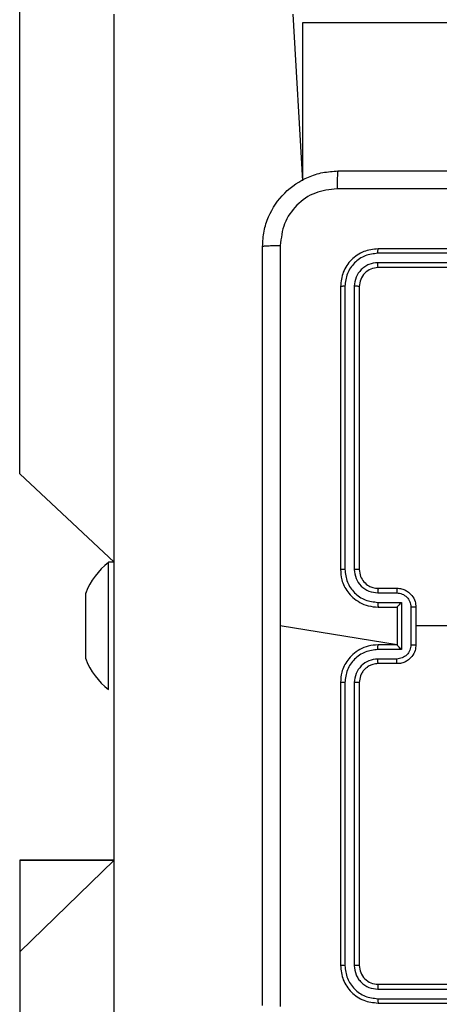
# Model space of a CAD drawing. Units: millimetres. Extents: x 119 to 653, y 242 to 715.
# Drawn here: x 269 to 273, y 540 to 550 of the extents above; entities that cross this region are included whole.
import ezdxf

# ---------------------------------------------------------------- set-up
doc = ezdxf.new("R2010")
doc.units = ezdxf.units.MM
doc.header["$LTSCALE"] = 35

msp = doc.modelspace()

# ---------------------------------------------------------------- linework, layer by layer
at = {"color": 7, "linetype": 'Continuous', "lineweight": 25}
for p, q in [((268.578, 549.781), (268.578, 554.019)), ((269.578, 536.061), (269.578, 550.42)), ((271.578, 548.649), (271.478, 550.42)), ((271.578, 548.649), (271.578, 550.33)), ((271.578, 550.33), (274.936, 550.33)), ((268.578, 545.544), (268.578, 549.781)), ((275.378, 547.93), (272.378, 547.93)), ((275.377, 547.882), (272.375, 547.882)), ((275.377, 547.782), (272.375, 547.782)), ((275.378, 547.73), (272.378, 547.73)), ((271.978, 547.53), (271.978, 544.53)), ((272.025, 547.532), (272.025, 544.53)), ((272.125, 547.532), (272.125, 544.53)), ((272.178, 547.53), (272.178, 544.53)), ((268.578, 545.544), (269.578, 544.605)), ((269.578, 544.605), (269.518, 544.605)), ((269.518, 543.255), (269.518, 544.605)), ((269.278, 544.105), (269.278, 544.28)), ((272.375, 544.28), (272.575, 544.28)), ((272.378, 544.33), (272.578, 544.33)), ((272.375, 544.18), (272.625, 544.18)), ((272.625, 544.18), (272.625, 543.68)), ((269.278, 543.755), (269.278, 544.105)), ((272.378, 544.13), (272.578, 544.13)), ((272.578, 544.13), (272.578, 544.13)), ((272.578, 544.13), (272.578, 543.73)), ((272.725, 544.13), (272.725, 543.73)), ((272.778, 544.13), (272.778, 543.73)), ((272.578, 543.73), (271.34, 543.93)), ((269.278, 543.58), (269.278, 543.755)), ((272.625, 543.68), (272.375, 543.68)), ((272.578, 543.73), (272.378, 543.73)), ((272.578, 543.73), (272.578, 543.73)), ((272.575, 543.579), (272.375, 543.579)), ((272.578, 543.53), (272.378, 543.53)), ((271.978, 543.33), (271.978, 540.33)), ((272.025, 543.329), (272.025, 540.327)), ((272.125, 543.329), (272.125, 540.327)), ((272.178, 543.33), (272.178, 540.33)), ((269.518, 543.255), (269.518, 543.255)), ((269.578, 541.446), (268.578, 541.446)), ((268.578, 540.473), (269.578, 541.446)), ((268.578, 541.441), (269.578, 541.446)), ((268.578, 541.446), (268.578, 541.441)), ((268.578, 541.441), (268.578, 540.473)), ((268.578, 540.473), (268.578, 538.644)), ((272.378, 540.13), (275.378, 540.13)), ((272.375, 540.077), (275.377, 540.077)), ((272.375, 539.977), (275.377, 539.977)), ((272.378, 539.93), (275.378, 539.93))]:
    msp.add_line(p, q, dxfattribs=at)
at = {"color": 7, "linetype": 'Continuous', "lineweight": 25, "flags": 128}
msp.add_lwpolyline([(274.333, 543.796), (274.175, 543.93), (273.975, 543.93), (273.776, 543.93), (273.576, 543.93), (273.376, 543.93), (273.177, 543.93), (272.977, 543.93), (272.778, 543.93)], dxfattribs=at)
at = {"color": 7, "linetype": 'Continuous', "lineweight": 25}
for centre, start, end in [((270.02, 543.982), 128.9297, 158.1815), ((270.02, 543.877), 201.8185, 231.0704)]:
    msp.add_arc(centre, 0.8, start, end, dxfattribs=at)
for points, knots in [([(271.153, 547.955), (271.156, 548.009), (271.162, 548.117), (271.227, 548.317), (271.373, 548.535), (271.59, 548.68), (271.79, 548.745), (271.898, 548.751), (271.953, 548.755)], [0, 0, 0, 0, 0.130546, 0.257575, 0.500017, 0.742666, 0.869631, 1, 1, 1, 1]), ([(271.953, 548.755), (271.951, 548.752), (271.948, 548.746), (271.945, 548.704), (271.942, 548.642), (271.942, 548.592), (271.942, 548.567)], [0, 0, 0, 0, 0.249939, 0.499864, 0.749588, 1, 1, 1, 1]), ([(271.953, 548.755), (272.846, 548.755), (274.635, 548.755), (277.32, 548.755), (279.109, 548.755), (280.003, 548.755)], [0, 0, 0, 0, 0.333296, 0.666701, 1, 1, 1, 1]), ([(271.942, 548.567), (271.863, 548.558), (271.706, 548.54), (271.506, 548.401), (271.368, 548.202), (271.349, 548.044), (271.34, 547.965)], [0, 0, 0, 0, 0.249954, 0.500054, 0.749966, 1, 1, 1, 1]), ([(280.013, 548.567), (279.117, 548.567), (277.324, 548.567), (274.631, 548.567), (272.838, 548.567), (271.942, 548.567)], [0, 0, 0, 0, 0.3333364, 0.6666636, 1, 1, 1, 1]), ([(271.153, 547.955), (271.155, 547.956), (271.161, 547.959), (271.204, 547.962), (271.266, 547.965), (271.315, 547.965), (271.34, 547.965)], [0, 0, 0, 0, 0.25039, 0.500122, 0.750061, 1, 1, 1, 1]), ([(271.153, 539.905), (271.153, 540.799), (271.153, 542.587), (271.153, 545.273), (271.153, 547.061), (271.153, 547.955)], [0, 0, 0, 0, 0.333296, 0.666701, 1, 1, 1, 1]), ([(271.34, 547.965), (271.34, 547.293), (271.34, 545.949), (271.34, 544.603), (271.34, 543.93)], [0, 0, 0, 0, 0.500008, 1, 1, 1, 1]), ([(272.378, 547.93), (272.325, 547.924), (272.22, 547.912), (272.088, 547.819), (271.996, 547.687), (271.984, 547.582), (271.978, 547.53)], [0, 0, 0, 0, 0.250151, 0.500128, 0.750042, 1, 1, 1, 1]), ([(272.375, 547.882), (272.375, 547.889), (272.375, 547.903), (272.376, 547.919), (272.377, 547.928), (272.377, 547.929), (272.378, 547.93)], [0, 0, 0, 0, 0.2797849, 0.5591473, 0.7794218, 1, 1, 1, 1]), ([(272.375, 547.882), (272.329, 547.877), (272.238, 547.866), (272.14, 547.799), (272.082, 547.728), (272.038, 547.647), (272.03, 547.578), (272.025, 547.532)], [0, 0, 0, 0, 0.249619, 0.499221, 0.623817, 0.749846, 1, 1, 1, 1]), ([(272.375, 547.782), (272.342, 547.779), (272.293, 547.773), (272.235, 547.741), (272.185, 547.7), (272.137, 547.63), (272.129, 547.565), (272.125, 547.532)], [0, 0, 0, 0, 0.250153, 0.37617, 0.500781, 0.750383, 1, 1, 1, 1]), ([(272.378, 547.73), (272.351, 547.727), (272.299, 547.721), (272.233, 547.674), (272.187, 547.608), (272.181, 547.556), (272.178, 547.53)], [0, 0, 0, 0, 0.250209, 0.500129, 0.749985, 1, 1, 1, 1]), ([(272.378, 547.73), (272.377, 547.731), (272.376, 547.733), (272.376, 547.747), (272.375, 547.764), (272.375, 547.776), (272.375, 547.782)], [0, 0, 0, 0, 0.279805, 0.55897, 0.779427, 1, 1, 1, 1]), ([(272.025, 547.532), (272.018, 547.532), (272.004, 547.532), (271.988, 547.531), (271.979, 547.53), (271.978, 547.53), (271.978, 547.53)], [0, 0, 0, 0, 0.2798326, 0.559107, 0.779544, 1, 1, 1, 1]), ([(272.178, 547.53), (272.176, 547.53), (272.174, 547.531), (272.16, 547.532), (272.143, 547.532), (272.131, 547.532), (272.125, 547.532)], [0, 0, 0, 0, 0.279893, 0.559021, 0.779463, 1, 1, 1, 1]), ([(271.978, 544.53), (271.981, 544.493), (271.987, 544.408), (272.04, 544.306), (272.11, 544.228), (272.184, 544.176), (272.275, 544.138), (272.342, 544.132), (272.378, 544.13)], [0, 0, 0, 0, 0.177153, 0.402394, 0.533642, 0.677, 0.832458, 1, 1, 1, 1]), ([(272.025, 544.53), (272.019, 544.53), (272.006, 544.53), (271.99, 544.53), (271.98, 544.53), (271.978, 544.53), (271.978, 544.53)], [0, 0, 0, 0, 0.250105, 0.499959, 0.749798, 1, 1, 1, 1]), ([(272.025, 544.53), (272.03, 544.484), (272.038, 544.415), (272.082, 544.334), (272.141, 544.264), (272.238, 544.196), (272.33, 544.185), (272.375, 544.18)], [0, 0, 0, 0, 0.2501149, 0.3764092, 0.5007572, 0.7503771, 1, 1, 1, 1]), ([(272.125, 544.53), (272.129, 544.497), (272.136, 544.432), (272.194, 544.349), (272.277, 544.292), (272.343, 544.284), (272.375, 544.28)], [0, 0, 0, 0, 0.250432, 0.500124, 0.750063, 1, 1, 1, 1]), ([(272.178, 544.53), (272.177, 544.53), (272.177, 544.53), (272.174, 544.53), (272.169, 544.53), (272.162, 544.53), (272.154, 544.53), (272.145, 544.53), (272.135, 544.53), (272.128, 544.53), (272.125, 544.53)], [0, 0, 0, 0, 0.125009, 0.250168, 0.375176, 0.49996, 0.624714, 0.749771, 0.874942, 1, 1, 1, 1]), ([(272.178, 544.53), (272.18, 544.504), (272.186, 544.456), (272.225, 544.395), (272.272, 544.356), (272.325, 544.334), (272.359, 544.331), (272.378, 544.33)], [0, 0, 0, 0, 0.244393, 0.456893, 0.674662, 0.824014, 1, 1, 1, 1]), ([(272.378, 544.33), (272.377, 544.329), (272.377, 544.327), (272.376, 544.316), (272.375, 544.299), (272.375, 544.286), (272.375, 544.28)], [0, 0, 0, 0, 0.25014, 0.500039, 0.749795, 1, 1, 1, 1]), ([(272.578, 544.33), (272.577, 544.329), (272.577, 544.327), (272.576, 544.314), (272.575, 544.297), (272.575, 544.286), (272.575, 544.28)], [0, 0, 0, 0, 0.279756, 0.559031, 0.779483, 1, 1, 1, 1]), ([(272.575, 544.28), (272.595, 544.278), (272.634, 544.273), (272.684, 544.238), (272.719, 544.189), (272.723, 544.15), (272.725, 544.13)], [0, 0, 0, 0, 0.24994, 0.499878, 0.749566, 1, 1, 1, 1]), ([(272.578, 544.33), (272.594, 544.329), (272.626, 544.326), (272.67, 544.309), (272.707, 544.284), (272.743, 544.247), (272.772, 544.194), (272.776, 544.15), (272.778, 544.13)], [0, 0, 0, 0, 0.158461, 0.307429, 0.446896, 0.576854, 0.807274, 1, 1, 1, 1]), ([(272.375, 544.18), (272.375, 544.173), (272.375, 544.16), (272.376, 544.144), (272.377, 544.132), (272.377, 544.13), (272.378, 544.13)], [0, 0, 0, 0, 0.250171, 0.500021, 0.749781, 1, 1, 1, 1]), ([(272.625, 544.18), (272.62, 544.174), (272.609, 544.163), (272.596, 544.15), (272.587, 544.14), (272.581, 544.135), (272.578, 544.131), (272.578, 544.13), (272.578, 544.13)], [0, 0, 0, 0, 0.2514625, 0.5025084, 0.6465136, 0.775712, 0.8925686, 1, 1, 1, 1]), ([(272.778, 544.13), (272.777, 544.13), (272.777, 544.13), (272.774, 544.13), (272.769, 544.13), (272.762, 544.13), (272.754, 544.13), (272.745, 544.13), (272.736, 544.13), (272.729, 544.13), (272.725, 544.13)], [0, 0, 0, 0, 0.12503, 0.250132, 0.375219, 0.500025, 0.624724, 0.749807, 0.874954, 1, 1, 1, 1]), ([(271.34, 543.93), (271.34, 543.257), (271.34, 541.911), (271.34, 540.566), (271.34, 539.894)], [0, 0, 0, 0, 0.499992, 1, 1, 1, 1]), ([(272.378, 543.73), (272.342, 543.727), (272.275, 543.722), (272.184, 543.684), (272.11, 543.631), (272.04, 543.553), (271.987, 543.451), (271.981, 543.367), (271.978, 543.33)], [0, 0, 0, 0, 0.167542, 0.323, 0.466358, 0.597606, 0.822847, 1, 1, 1, 1]), ([(272.375, 543.68), (272.33, 543.674), (272.238, 543.663), (272.141, 543.596), (272.082, 543.526), (272.038, 543.444), (272.03, 543.375), (272.025, 543.329)], [0, 0, 0, 0, 0.249621, 0.499238, 0.623577, 0.749882, 1, 1, 1, 1]), ([(272.375, 543.68), (272.375, 543.686), (272.375, 543.699), (272.376, 543.716), (272.377, 543.727), (272.377, 543.729), (272.378, 543.73)], [0, 0, 0, 0, 0.2501683, 0.5000119, 0.7497784, 1, 1, 1, 1]), ([(272.725, 543.73), (272.723, 543.71), (272.719, 543.671), (272.684, 543.621), (272.634, 543.587), (272.595, 543.582), (272.575, 543.579)], [0, 0, 0, 0, 0.250432, 0.500121, 0.75006, 1, 1, 1, 1]), ([(272.778, 543.73), (272.776, 543.71), (272.772, 543.665), (272.743, 543.613), (272.707, 543.575), (272.67, 543.551), (272.626, 543.533), (272.594, 543.531), (272.578, 543.53)], [0, 0, 0, 0, 0.192726, 0.423146, 0.553104, 0.692571, 0.841539, 1, 1, 1, 1]), ([(272.625, 543.68), (272.62, 543.685), (272.609, 543.696), (272.596, 543.71), (272.587, 543.719), (272.582, 543.725), (272.578, 543.729), (272.578, 543.729), (272.578, 543.73)], [0, 0, 0, 0, 0.2514788, 0.5024821, 0.6464455, 0.7757184, 0.8925552, 1, 1, 1, 1]), ([(272.725, 543.73), (272.729, 543.73), (272.736, 543.73), (272.745, 543.73), (272.754, 543.73), (272.762, 543.73), (272.769, 543.73), (272.774, 543.73), (272.777, 543.73), (272.777, 543.73), (272.778, 543.73)], [0, 0, 0, 0, 0.125046, 0.250193, 0.375276, 0.499975, 0.624781, 0.749868, 0.87497, 1, 1, 1, 1]), ([(272.375, 543.579), (272.342, 543.576), (272.277, 543.568), (272.194, 543.51), (272.137, 543.427), (272.129, 543.362), (272.125, 543.329)], [0, 0, 0, 0, 0.2504551, 0.50015, 0.7500979, 1, 1, 1, 1]), ([(272.378, 543.53), (272.377, 543.53), (272.377, 543.532), (272.376, 543.543), (272.375, 543.56), (272.375, 543.573), (272.375, 543.579)], [0, 0, 0, 0, 0.250153, 0.499939, 0.749787, 1, 1, 1, 1]), ([(272.578, 543.53), (272.577, 543.531), (272.577, 543.533), (272.576, 543.546), (272.575, 543.562), (272.575, 543.574), (272.575, 543.579)], [0, 0, 0, 0, 0.279757, 0.559035, 0.779483, 1, 1, 1, 1]), ([(272.378, 543.53), (272.358, 543.528), (272.325, 543.525), (272.287, 543.509), (272.268, 543.497), (272.261, 543.492), (272.26, 543.492), (272.26, 543.492), (272.26, 543.491), (272.26, 543.491), (272.26, 543.491), (272.251, 543.484), (272.231, 543.469), (272.208, 543.438), (272.184, 543.392), (272.18, 543.354), (272.178, 543.33)], [0, 0, 0, 0, 0.1872997, 0.3182055, 0.3924592, 0.3977488, 0.4000629, 0.4003359, 0.4004711, 0.4004878, 0.4004961, 0.4004997, 0.5106135, 0.6425473, 0.7682469, 1, 1, 1, 1]), ([(272.025, 543.329), (272.019, 543.329), (272.006, 543.329), (271.99, 543.329), (271.98, 543.33), (271.978, 543.33), (271.978, 543.33)], [0, 0, 0, 0, 0.250147, 0.499915, 0.749779, 1, 1, 1, 1]), ([(272.178, 543.33), (272.177, 543.33), (272.177, 543.33), (272.174, 543.33), (272.169, 543.329), (272.162, 543.329), (272.154, 543.329), (272.145, 543.329), (272.135, 543.329), (272.128, 543.329), (272.125, 543.329)], [0, 0, 0, 0, 0.125011, 0.250176, 0.375192, 0.49998, 0.624733, 0.749782, 0.874944, 1, 1, 1, 1]), ([(272.025, 540.327), (272.018, 540.327), (272.004, 540.328), (271.988, 540.328), (271.979, 540.329), (271.978, 540.329), (271.978, 540.33)], [0, 0, 0, 0, 0.279832, 0.559106, 0.779544, 1, 1, 1, 1]), ([(271.978, 540.33), (271.984, 540.277), (271.996, 540.173), (272.088, 540.04), (272.22, 539.948), (272.325, 539.936), (272.378, 539.93)], [0, 0, 0, 0, 0.249958, 0.499872, 0.749849, 1, 1, 1, 1]), ([(272.025, 540.327), (272.03, 540.282), (272.041, 540.19), (272.109, 540.093), (272.179, 540.034), (272.26, 539.99), (272.329, 539.982), (272.375, 539.977)], [0, 0, 0, 0, 0.249619, 0.499221, 0.623817, 0.749846, 1, 1, 1, 1]), ([(272.178, 540.33), (272.176, 540.329), (272.174, 540.329), (272.16, 540.328), (272.143, 540.327), (272.131, 540.327), (272.125, 540.327)], [0, 0, 0, 0, 0.279893, 0.559021, 0.779464, 1, 1, 1, 1]), ([(272.125, 540.327), (272.129, 540.295), (272.134, 540.245), (272.166, 540.187), (272.208, 540.137), (272.277, 540.089), (272.343, 540.081), (272.375, 540.077)], [0, 0, 0, 0, 0.250152, 0.376169, 0.500781, 0.750382, 1, 1, 1, 1]), ([(272.178, 540.33), (272.181, 540.304), (272.187, 540.251), (272.233, 540.185), (272.299, 540.139), (272.351, 540.133), (272.378, 540.13)], [0, 0, 0, 0, 0.250015, 0.499871, 0.749791, 1, 1, 1, 1]), ([(272.378, 540.13), (272.377, 540.129), (272.376, 540.127), (272.376, 540.112), (272.375, 540.095), (272.375, 540.083), (272.375, 540.077)], [0, 0, 0, 0, 0.2798059, 0.558972, 0.7794305, 1, 1, 1, 1]), ([(272.375, 539.977), (272.375, 539.97), (272.375, 539.956), (272.376, 539.941), (272.377, 539.931), (272.377, 539.93), (272.378, 539.93)], [0, 0, 0, 0, 0.279783, 0.559147, 0.779421, 1, 1, 1, 1])]:
    msp.add_open_spline(points, degree=3, knots=knots, dxfattribs=at)

doc.saveas('drawing.dxf')
